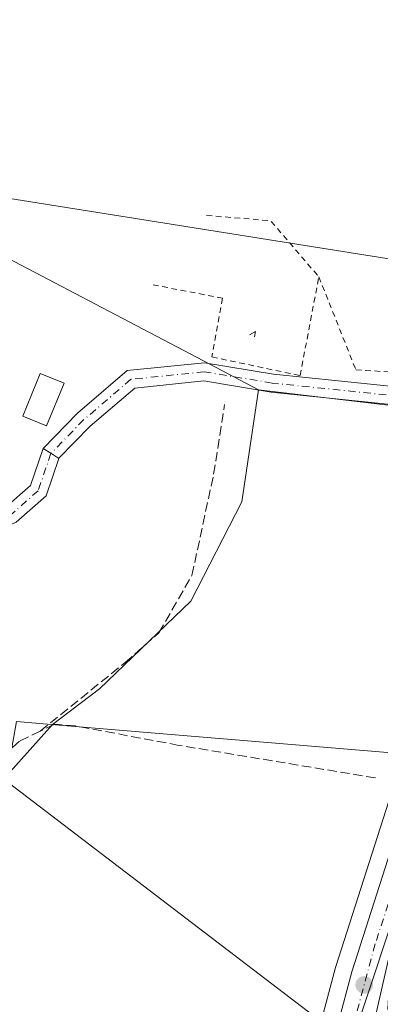
# Model space of a CAD drawing. Units: metres. Extents: x 603733 to 607304, y 4740782 to 4743147.
# Drawn here: x 604024 to 604088, y 4742643 to 4742818 of the extents above; entities that cross this region are included whole.
import ezdxf

# ---------------------------------------------------------------- set-up
doc = ezdxf.new("R2010")
doc.units = ezdxf.units.M
doc.header["$MEASUREMENT"] = 0
for name, pattern in [('DGN Style 2', [1.6480167562047852, 0.988810053722871, -0.6592067024819142]), ('DGN Style 3', [2.307223458686699, 1.648016756204785, -0.6592067024819142]), ('DGN Style 4', [2.6384748266838614, 1.318413404963828, -0.6592067024819142, 0.001648016756204785, -0.6592067024819142])]:
    doc.linetypes.add(name, pattern=pattern)
for name, color, linetype, lineweight in [('Alambrada', 7, 'DGN Style 2', 0), ('Camino Cxs', 7, 'Continuous', 0), ('Camino eje', 30, 'DGN Style 4', 13), ('Carretera de calzada única Cxs', 7, 'Continuous', 13), ('Carretera de calzada única eje', 7, 'DGN Style 4', 0), ('Conducción de agua lineal', 4, 'DGN Style 3', 0), ('Corriente artificial lineal', 4, 'DGN Style 3', 13), ('Cultivos herbáceos CxS', 92, 'Continuous', 0), ('Edificación ligera Cxs', 1, 'Continuous', 0), ('Entidad de ámbito territorial', 7, 'Continuous', 0), ('Entidad de ámbito territorial CxS', 92, 'Continuous', 0), ('Huerta CxS', 92, 'Continuous', 0), ('Municipio', 91, 'Continuous', 13), ('Municipio CxS', 4, 'Continuous', 0), ('Núcleo urbano CxS', 7, 'Continuous', 0), ('Pastizal CxS', 92, 'Continuous', 0), ('Pista pavimentada Cxs', 135, 'Continuous', 0), ('Pista pavimentada eje', 135, 'DGN Style 4', 0), ('Punto de cota en terreno', 7, 'Continuous', 0), ('Tendido', 6, 'Continuous', 0), ('Vegetación y arbolados urbanos CxS', 151, 'Continuous', 0)]:
    doc.layers.add(name, color=color, linetype=linetype, lineweight=lineweight)

# ---------------------------------------------------------------- blocks, each defined once
blk = doc.blocks.new('*U17')
at = {"layer": 'Cultivos herbáceos CxS', "color": 92, "linetype": 'Continuous', "lineweight": 0}
blk.add_polyline3d([(604005.1089000005, 4742665.613, 410.7914000000019), (604029.5418999996, 4742692.943700001, 410.8635999999969), (604037.8953, 4742699.276699999, 410.8944000000047), (604053.9957999998, 4742714.791099999, 411.0488999999943), (604063.0708999997, 4742732.355000001, 411.2885999999999), (604065.9999000002, 4742752.195900001, 411.3125), (604112.3938999996, 4742746.728, 411.8638999999966), (604111.9902999997, 4742745.6141, 411.8478999999934), (604110.2779999999, 4742740.9078, 411.8273000000045), (604095.4348999998, 4742699.359400001, 412.0535999999993), (604095.4033000004, 4742699.265699999, 412.0525999999954), (604079.6434000004, 4742650.095799999, 412.7611999999936), (604079.5997000001, 4742649.946799999, 412.7685999999958), (604077.2001999998, 4742640.8682, 413.4573999999994)], dxfattribs=at)
blk = doc.blocks.new('5PATER')
at = {"layer": 'Vegetación y arbolados urbanos CxS', "linetype": 'Continuous', "lineweight": 0}
h = blk.add_hatch(color=51, dxfattribs=at)
edge = h.paths.add_edge_path()
edge.add_ellipse((0, 0), major_axis=(-0.1095731443231308, -0.1110710700762829), ratio=0.9994222409660322, start_angle=0, end_angle=360)
blk = doc.blocks.new('*U35')
at = {"layer": 'Carretera de calzada única Cxs', "color": 7, "linetype": 'Continuous', "lineweight": 13}
for points in [[(604091.8000999996, 4742525.460100001, 412.3668000000035), (604089.8000999996, 4742545.340100001, 412.2265000000043), (604084.2100999998, 4742587.710100001, 412.6765000000014), (604079.4801000003, 4742612.2601, 413.4823999999935), (604078.5701000001, 4742620.7401, 413.5890999999974), (604078.3701, 4742627.790100001, 413.5256999999983), (604078.6201, 4742632.7501, 413.5096999999951), (604079.2801000001, 4742637.0101, 413.4567999999999), (604080.1001000004, 4742640.100099999, 413.323000000004), (604082.5000999998, 4742649.1801, 413.0093999999954), (604098.2600999996, 4742698.350099999, 412.1441999999952), (604113.1001000004, 4742739.890100001, 411.9033000000054), (604114.8101000005, 4742744.590100001, 411.9005000000034), (604114.8800999997, 4742744.783500001, 411.8990000000049), (604115.9710999997, 4742747.7929, 411.9018000000069), (604116.8000999996, 4742750.0801, 411.9622999999993), (604122.9101, 4742767.0001, 412.6389999999956), (604127.3000999996, 4742778.5101, 414.1747000000032), (604134.1001000004, 4742794.920100001, 418.8417000000045), (604150.7100999998, 4742829.350099999, 412.3714999999939)], [(604155.9200999998, 4742826.8101, 412.4965999999986), (604139.4101, 4742792.540100001, 412.9407999999967), (604132.7100999998, 4742776.360099999, 412.0375000000058), (604128.3501000004, 4742764.9801, 412.0366999999969), (604122.2600999996, 4742748.090100001, 411.866200000004), (604112.0500999996, 4742720.050100001, 411.8546000000061), (604097.2600999996, 4742678.340100001, 412.372199999998), (604091.7301000003, 4742661.7401, 412.6649999999936), (604089.3000999996, 4742652.720100001, 412.8524000000034), (604086.5000999998, 4742640.5801, 412.9826999999932), (604085.3201000001, 4742634.090100001, 413.1103000000003), (604084.8701, 4742629.130100001, 413.2014999999956), (604084.7600999996, 4742624.110099999, 413.186400000006), (604085.8201000001, 4742611.4301, 413.0084999999963), (604092.7600999996, 4742569.880100001, 412.6785999999993), (604096.6001000004, 4742541.6601, 412.5714000000008), (604097.7500999998, 4742531.7301, 412.6010999999999)]]:
    blk.add_polyline3d(points, dxfattribs=at)

msp = doc.modelspace()

# ---------------------------------------------------------------- linework, layer by layer
at = {"layer": 'Alambrada', "color": 7, "linetype": 'DGN Style 2', "lineweight": 0, "extrusion": (0.01280391641084172, 0.01622579220241128, 0.9997863688768458), "elevation": 85101.60268531524, "flags": 128}
msp.add_lwpolyline([(2463803.684882261, -4096499.124168422), (2463794.192582417, -4096505.418552401), (2463781.368579461, -4096502.888219717)], dxfattribs=at)
at = {"layer": 'Alambrada', "color": 7, "linetype": 'DGN Style 2', "lineweight": 0}
for points in [[(604076.6601, 4742772.190099999, 411.9076000000059), (604083.2100999998, 4742755.7501, 413.5494000000036), (604113.6501000002, 4742753.7401, 412.2520999999979), (604129.0301000001, 4742795.7301, 418.6300000000047), (604149.0301000001, 4742835.420100001, 413.4042999999947)], [(604047.3601000002, 4742770.780099999, 411.6254000000045), (604059.6501000002, 4742768.4101, 411.6953000000067), (604057.7600999996, 4742758.020099999, 411.4611000000005), (604073.3501000004, 4742754.710100001, 411.8858999999939), (604076.6601, 4742772.190099999, 411.9076000000059)]]:
    msp.add_polyline3d(points, dxfattribs=at)
at = {"layer": 'Camino Cxs', "color": 7, "linetype": 'Continuous', "lineweight": 0, "extrusion": (0.4730244453310384, 0.6364561868907611, 0.6092383739454829), "elevation": 3304518.128512907, "flags": 128}
msp.add_lwpolyline([(2344291.405241027, -2538285.698274734), (2344293.051288171, -2538285.520592155), (2344294.681349343, -2538285.262202089)], dxfattribs=at)
at = {"layer": 'Camino Cxs', "color": 7, "linetype": 'Continuous', "lineweight": 0}
msp.add_polyline3d([(604030.6634000001, 4742740.065500001, 411.335699999996), (604028.4074999997, 4742733.4309, 411.2786999999953), (604023.1485000001, 4742728.756100001, 411.0868999999948), (604008.4130999995, 4742722.0581, 411.4260000000068), (603989.0162000004, 4742712.0297, 412.039300000004), (603978.1091, 4742706.1165, 413.2188000000024), (603973.8863000004, 4742703.341499999, 413.4055999999982), (603969.7133, 4742695.2481, 411.9312999999966), (603966.8690999999, 4742696.7147, 413.1655000000028), (603971.4271, 4742705.554500001, 413.8003000000026), (603976.4649, 4742708.8651, 413.2939999999944), (603987.5185000002, 4742714.857899999, 412.7081999999937), (604007.0153000001, 4742724.937899999, 411.4729999999981), (604021.3841000004, 4742731.4691, 411.1662000000069), (604025.6498999996, 4742735.2611, 411.2433000000019), (604027.8755000001, 4742741.806500001, 411.6815000000061), (604029.2777000006, 4742740.9605, 411.4765999999945)], close=True, dxfattribs=at)
msp.add_polyline3d([(604030.6634000001, 4742740.065500001, 411.335699999996), (604028.4074999997, 4742733.4309, 411.2786999999953), (604023.1485000001, 4742728.756100001, 411.0868999999948), (604008.4130999995, 4742722.0581, 411.4260000000068), (603989.0162000004, 4742712.0297, 412.039300000004), (603978.1091, 4742706.1165, 413.2188000000024), (603973.8863000004, 4742703.341499999, 413.4055999999982), (603969.7133, 4742695.2481, 411.9312999999966), (603966.8690999999, 4742696.7147, 413.1655000000028), (603971.4271, 4742705.554500001, 413.8003000000026), (603976.4649, 4742708.8651, 413.2939999999944), (603987.5185000002, 4742714.857899999, 412.7081999999937), (604007.0153000001, 4742724.937899999, 411.4729999999981), (604021.3841000004, 4742731.4691, 411.1662000000069), (604025.6498999996, 4742735.2611, 411.2433000000019), (604027.8755000001, 4742741.806500001, 411.6815000000061)], dxfattribs=at)
at = {"layer": 'Camino eje', "color": 30, "linetype": 'DGN Style 4', "lineweight": 13}
msp.add_polyline3d([(604029.2777000006, 4742740.9605, 411.4765999999945), (604027.0286999998, 4742734.345899999, 411.2204000000056), (604022.2663000004, 4742730.112700001, 411.1095999999961), (604007.7141000004, 4742723.4981, 411.3920999999973), (603988.2673000004, 4742713.4439, 412.3549999999959), (603977.2868999997, 4742707.490700001, 413.718399999998), (603972.6567000002, 4742704.448100001, 413.7066999999952), (603968.2911, 4742695.9813, 412.5302999999985)], dxfattribs=at)
at = {"layer": 'Carretera de calzada única Cxs', "color": 7, "linetype": 'Continuous', "lineweight": 13}
for points in [[(604155.9200999998, 4742826.8101, 412.4965999999986), (604139.4101, 4742792.540100001, 412.9407999999967), (604132.7100999998, 4742776.360099999, 412.0375000000058), (604128.3501000004, 4742764.9801, 412.0366999999969), (604122.2600999996, 4742748.090100001, 411.866200000004), (604112.0500999996, 4742720.050100001, 411.8546000000061), (604097.2600999996, 4742678.340100001, 412.372199999998), (604091.7301000003, 4742661.7401, 412.6649999999936), (604089.3000999996, 4742652.720100001, 412.8524000000034), (604086.5000999998, 4742640.5801, 412.9826999999932), (604085.3201000001, 4742634.090100001, 413.1103000000003), (604084.8701, 4742629.130100001, 413.2014999999956), (604084.7600999996, 4742624.110099999, 413.186400000006), (604085.8201000001, 4742611.4301, 413.0084999999963), (604092.7600999996, 4742569.880100001, 412.6785999999993), (604096.6001000004, 4742541.6601, 412.5714000000008), (604097.7500999998, 4742531.7301, 412.6010999999999)], [(604127.2150999998, 4742370.8851, 412.0546999999933), (604125.1901000004, 4742377.340100001, 412.0241999999998), (604106.0800999999, 4742438.770099999, 412.1141000000061), (604098.3901000004, 4742463.3301, 412.1824999999953), (604095.9801000003, 4742473.300100001, 412.2125999999989), (604094.3701, 4742488.220100001, 412.4190999999992), (604091.8000999996, 4742525.460100001, 412.3668000000035), (604089.8000999996, 4742545.340100001, 412.2265000000043), (604084.2100999998, 4742587.710100001, 412.6765000000014), (604079.4801000003, 4742612.2601, 413.4823999999935), (604078.5701000001, 4742620.7401, 413.5890999999974), (604078.3701, 4742627.790100001, 413.5256999999983), (604078.6201, 4742632.7501, 413.5096999999951), (604079.2801000001, 4742637.0101, 413.4567999999999), (604080.1001000004, 4742640.100099999, 413.323000000004), (604082.5000999998, 4742649.1801, 413.0093999999954), (604098.2600999996, 4742698.350099999, 412.1441999999952), (604113.1001000004, 4742739.890100001, 411.9033000000054), (604114.8101000005, 4742744.590100001, 411.9005000000034), (604114.8800999997, 4742744.783500001, 411.8990000000049)]]:
    msp.add_polyline3d(points, dxfattribs=at)
at = {"layer": 'Carretera de calzada única eje', "color": 7, "linetype": 'DGN Style 4', "lineweight": 0}
msp.add_polyline3d([(604117.8806999996, 4742745.470100001, 411.8990000000049), (604112.9101, 4742731.460100001, 411.868100000007), (604101.6201, 4742700.210100001, 412.1157999999996), (604086.6401000004, 4742654.110099999, 412.8778000000021), (604081.5100999996, 4742635.090100001, 413.2752999999939), (604080.7801000001, 4742622.290100001, 413.2517999999982), (604084.4401000004, 4742600.710100001, 412.9223999999958), (604088.1001000004, 4742576.9301, 412.6478000000061), (604093.9401000004, 4742534.020099999, 412.4783000000025), (604098.3201000001, 4742476.590100001, 412.6027000000031), (604108.5701000001, 4742437.8301, 412.323000000004), (604122.4600999998, 4742393.9301, 412.418399999995), (604131.6656999999, 4742365.5089, 412.2266999999993)], dxfattribs=at)
at = {"layer": 'Conducción de agua lineal', "color": 4, "linetype": 'DGN Style 3', "lineweight": 0, "extrusion": (-0.00182443642871631, -0.000991829984871611, 0.9999978438501749), "elevation": -5394.390235321964, "flags": 128}
msp.add_lwpolyline([(604065.2161893718, 4742759.522272218), (604064.1161864593, 4742758.924271925)], dxfattribs=at)
at = {"layer": 'Conducción de agua lineal', "color": 4, "linetype": 'DGN Style 3', "lineweight": 0, "extrusion": (-0.001218603383759792, -0.006318465114099238, 0.9999792957878654), "elevation": -30291.4006024277, "flags": 128}
msp.add_lwpolyline([(604065.5235787233, 4742665.816313947), (604065.3381711837, 4742664.854994758)], dxfattribs=at)
at = {"layer": 'Corriente artificial lineal', "color": 4, "linetype": 'DGN Style 3', "lineweight": 13}
for points in [[(604027.3901000004, 4742691.780099999, 410.7940999999992), (604042.3800999997, 4742703.9101, 411.0792999999976), (604048.3800999997, 4742709.190099999, 411.1193999999959), (604054.2200999996, 4742719.350099999, 411.0191999999952), (604058.0601000005, 4742737.270099999, 411.0890000000072), (604059.9801000003, 4742749.590100001, 411.1189000000013)], [(604086.6601, 4742683.5101, 411.8117999999959), (604051.9001000002, 4742689.270099999, 411.2770000000019), (604033.5800999999, 4742692.710100001, 410.9928000000073), (604029.9401000004, 4742693.030099999, 410.879700000005), (604027.3901000004, 4742691.780099999, 410.7940999999992)], [(604027.3901000004, 4742691.780099999, 410.7940999999992), (604023.7001, 4742689.9901, 410.8157999999967), (604018.9401000004, 4742685.670100001, 410.9524999999995), (604011.4600999998, 4742677.190099999, 410.8772000000026), (604006.1401000004, 4742670.390100001, 410.7768000000069), (603994.5401, 4742657.590100001, 410.7072000000044), (603987.5800999999, 4742647.530099999, 410.5282000000007)]]:
    msp.add_polyline3d(points, dxfattribs=at)
at = {"layer": 'Cultivos herbáceos CxS', "color": 92, "linetype": 'Continuous', "lineweight": 0, "extrusion": (-0.011721512200112, 0.001381472961349689, 0.999930346416289), "elevation": -117.2992158726447, "flags": 128}
msp.add_lwpolyline([(604029.3221282491, 4742756.883646643), (604075.7194042556, 4742751.415741424)], dxfattribs=at)
at = {"layer": 'Cultivos herbáceos CxS', "color": 92, "linetype": 'Continuous', "lineweight": 0}
for points in [[(604015.5329999998, 4742778.6887, 411.5482999999949), (603954.3539000005, 4742747.7159, 412.2915000000066), (603927.4234999996, 4742731.1962, 412.2676999999967), (603980.2017999999, 4742663.7455, 410.8693000000058), (603983.892, 4742657.9056, 410.7116999999998), (603985.4918000001, 4742654.625700001, 410.6554000000033), (603985.9315, 4742653.725500001, 410.6119000000036), (603986.6914999997, 4742649.665300001, 410.5559999999969), (604005.1089000005, 4742665.613, 410.7914000000019), (604029.5418999996, 4742692.943700001, 410.8635999999969), (604037.8953, 4742699.276699999, 410.8944000000047), (604053.9957999998, 4742714.791099999, 411.0488999999943), (604063.0708999997, 4742732.355000001, 411.2885999999999), (604065.9999000002, 4742752.195900001, 411.3125)], [(604112.3938999996, 4742746.728, 411.8638999999966), (604111.9902999997, 4742745.6141, 411.8478999999934), (604110.2779999999, 4742740.9078, 411.8273000000045), (604095.4348999998, 4742699.359400001, 412.0535999999993), (604095.4033000004, 4742699.265699999, 412.0525999999954), (604079.6434000004, 4742650.095799999, 412.7611999999936), (604079.5997000001, 4742649.946799999, 412.7685999999958), (604077.2001999998, 4742640.8682, 413.4573999999994), (604076.3805000001, 4742637.7795, 413.7289000000019), (604076.3205000004, 4742637.500399999, 413.7541000000056), (604075.6555000005, 4742633.2095, 414.0096999999951), (604075.6239999998, 4742632.9011, 414.0292999999947), (604075.3739999998, 4742627.941199999, 414.1680999999954), (604075.3701, 4742627.790100001, 414.172000000006), (604075.3713999996, 4742627.7051, 414.1736999999994), (604075.5713000001, 4742620.655099999, 414.2756999999983), (604075.5872999998, 4742620.4202, 414.2820000000065), (604076.4973999998, 4742611.940099999, 414.2385999999969), (604076.5300000003, 4742611.7159, 414.2226999999984), (604081.2476000005, 4742587.229699999, 412.5791000000027), (604086.8197999997, 4742544.993799999, 411.8184999999939), (604088.8104999998, 4742525.206700001, 411.9171999999962)]]:
    msp.add_polyline3d(points, dxfattribs=at)
at = {"layer": 'Edificación ligera Cxs', "color": 1, "linetype": 'Continuous', "lineweight": 0}
msp.add_polyline3d([(604031.5900999998, 4742753.4001, 412.7982000000048), (604028.5201000003, 4742745.840100001, 412.555600000007), (604024.3300999999, 4742747.540100001, 412.4287999999942), (604027.4001000002, 4742755.110099999, 412.520399999994), (604031.5900999998, 4742753.4001, 412.7982000000048)], dxfattribs=at)
msp.add_3dface([(604031.5900999998, 4742753.4001, 412.7982000000048), (604028.5201000003, 4742745.840100001, 412.7982000000048), (604024.3300999999, 4742747.540100001, 412.7982000000048), (604027.4001000002, 4742755.110099999, 412.7982000000048)], dxfattribs=at)
at = {"layer": 'Entidad de ámbito territorial', "color": 7, "linetype": 'Continuous', "lineweight": 0, "flags": 128}
msp.add_lwpolyline([(604023.1760000003, 4742693.475000001), (604030.0530000017, 4742692.902), (604088.8180000007, 4742687.999999999), (604091.336, 4742687.789999999), (604092.8950000014, 4742687.660000001)], dxfattribs=at)
at = {"layer": 'Entidad de ámbito territorial CxS', "color": 92, "linetype": 'Continuous', "lineweight": 0, "flags": 128}
msp.add_lwpolyline([(604018.5190000002, 4742519.844), (604017.6000000003, 4742537.122000001), (604006.1330000003, 4742596.966), (604020.0339999995, 4742675.684000001), (604020.2369999993, 4742676.833000001), (604021.8860000002, 4742686.171), (604023.1759999997, 4742693.475000001), (604030.0530000011, 4742692.902000001), (604088.8180000001, 4742687.999999999), (604091.3359999994, 4742687.789999999), (604092.8949999985, 4742687.66), (604090.6459999988, 4742665.833000001), (604089.6969999998, 4742656.62), (604089.3360000012, 4742650.744999999), (604088.8410000011, 4742642.632999999), (604091.4760000003, 4742634.023000001), (604128.2819999995, 4742610.552999999), (604157.237999999, 4742596.424000002), (604169.3859999997, 4742590.495999999), (604206.5800000004, 4742572.347999999), (604223.2019999988, 4742564.236999999), (604274.4679999998, 4742535.850000001), (604271.1370000006, 4742531.437)], dxfattribs=at)
at = {"layer": 'Huerta CxS', "color": 92, "linetype": 'Continuous', "lineweight": 0, "extrusion": (-0.4647851846324355, -0.8854157168445441, 0.003706819506680884), "elevation": -4480066.737981334, "flags": 128}
msp.add_lwpolyline([(-1669579.892841498, 17018.46399717769), (-1669535.144667687, 17018.16879514957), (-1669522.894802527, 17018.22819555767)], dxfattribs=at)
at = {"layer": 'Huerta CxS', "color": 92, "linetype": 'Continuous', "lineweight": 0}
msp.add_polyline3d([(604065.9999000002, 4742752.195900001, 411.3125), (604063.0708999997, 4742732.355000001, 411.2885999999999), (604053.9957999998, 4742714.791099999, 411.0488999999943), (604037.8953, 4742699.276699999, 410.8944000000047), (604029.5418999996, 4742692.943700001, 410.8635999999969), (604005.1089000005, 4742665.613, 410.7914000000019), (603986.6914999997, 4742649.665300001, 410.5559999999969), (603985.9315, 4742653.725500001, 410.6119000000036), (603985.4918000001, 4742654.625700001, 410.6554000000033), (603983.892, 4742657.9056, 410.7116999999998), (603980.2017999999, 4742663.7455, 410.8693000000058), (603927.4234999996, 4742731.1962, 412.2676999999967), (603954.3539000005, 4742747.7159, 412.2915000000066), (604015.5329999998, 4742778.6887, 411.5482999999949), (604055.1535, 4742757.8893, 411.2531000000017)], close=True, dxfattribs=at)
msp.add_polyline3d([(604015.5329999998, 4742778.6887, 411.5482999999949), (603954.3539000005, 4742747.7159, 412.2915000000066), (603927.4234999996, 4742731.1962, 412.2676999999967), (603980.2017999999, 4742663.7455, 410.8693000000058), (603983.892, 4742657.9056, 410.7116999999998), (603985.4918000001, 4742654.625700001, 410.6554000000033), (603985.9315, 4742653.725500001, 410.6119000000036), (603986.6914999997, 4742649.665300001, 410.5559999999969), (604005.1089000005, 4742665.613, 410.7914000000019), (604029.5418999996, 4742692.943700001, 410.8635999999969), (604037.8953, 4742699.276699999, 410.8944000000047), (604053.9957999998, 4742714.791099999, 411.0488999999943), (604063.0708999997, 4742732.355000001, 411.2885999999999), (604065.9999000002, 4742752.195900001, 411.3125)], dxfattribs=at)
at = {"layer": 'Municipio', "color": 91, "linetype": 'Continuous', "lineweight": 13, "flags": 128}
msp.add_lwpolyline([(604023.1760000003, 4742693.475000001), (604030.0530000017, 4742692.902), (604088.8180000007, 4742687.999999999), (604091.336, 4742687.789999999), (604092.8950000014, 4742687.660000001)], dxfattribs=at)
msp.add_lwpolyline([(604023.1760000003, 4742693.475000001), (604030.0530000017, 4742692.902), (604088.8180000007, 4742687.999999999), (604091.336, 4742687.789999999), (604092.8950000014, 4742687.660000001)], dxfattribs=at)
at = {"layer": 'Municipio CxS', "color": 4, "linetype": 'Continuous', "lineweight": 0, "flags": 128}
for points in [[(604153.7189999997, 4742830.384999999), (604145.6160000007, 4742816.149), (604135.7460000003, 4742796.197000002), (604124.7379999994, 4742772.687999999), (604115.2650000005, 4742742.198000001), (604103.0019999996, 4742709.291999999), (604092.8949999985, 4742687.66), (604091.3359999994, 4742687.789999999), (604088.8180000001, 4742687.999999999), (604030.0530000011, 4742692.902000001), (604023.1759999997, 4742693.475000001), (604021.8860000002, 4742686.171), (604020.2369999993, 4742676.833000001), (604020.0339999995, 4742675.684000001), (604006.1330000003, 4742596.966), (604017.6000000003, 4742537.122000001), (604018.5190000002, 4742519.844)], [(604018.5190000002, 4742519.844), (604017.6000000003, 4742537.122000001), (604006.1330000003, 4742596.966), (604020.0339999995, 4742675.684000001), (604020.2369999993, 4742676.833000001), (604021.8860000002, 4742686.171), (604023.1759999997, 4742693.475000001), (604030.0530000011, 4742692.902000001), (604088.8180000001, 4742687.999999999), (604091.3359999994, 4742687.789999999), (604092.8949999985, 4742687.66), (604090.6459999988, 4742665.833000001), (604089.6969999998, 4742656.62), (604089.3360000012, 4742650.744999999), (604088.8410000011, 4742642.632999999), (604091.4760000003, 4742634.023000001), (604128.2819999995, 4742610.552999999), (604157.237999999, 4742596.424000002), (604169.3859999997, 4742590.495999999), (604206.5800000004, 4742572.347999999), (604223.2019999988, 4742564.236999999), (604274.4679999998, 4742535.850000001), (604271.1370000006, 4742531.437)]]:
    msp.add_lwpolyline(points, dxfattribs=at)
at = {"layer": 'Núcleo urbano CxS', "color": 7, "linetype": 'Continuous', "lineweight": 0}
for points in [[(604077.2001999998, 4742640.8682, 413.4573999999994), (604079.5997000001, 4742649.946799999, 412.7685999999958), (604079.6434000004, 4742650.095799999, 412.7611999999936), (604095.4033000004, 4742699.265699999, 412.0525999999954), (604095.4348999998, 4742699.359400001, 412.0535999999993), (604110.2779999999, 4742740.9078, 411.8273000000045), (604111.9902999997, 4742745.6141, 411.8478999999934), (604112.3938999996, 4742746.728, 411.8638999999966), (604113.9791000001, 4742751.1007, 412.030700000003), (604120.0897000004, 4742768.022700001, 411.9860000000044), (604120.1070999998, 4742768.069300001, 411.9848000000056), (604124.4971000003, 4742779.579299999, 411.828800000003), (604124.5286999998, 4742779.658500001, 411.8288999999932), (604131.3287000004, 4742796.068499999, 411.7648000000045), (604131.3981, 4742796.2237, 411.7660000000033), (604148.0144999997, 4742830.6669, 411.9122000000062)], [(604156.6722999997, 4742821.4593, 412.0902999999962), (604142.1496000001, 4742791.314300001, 412.0190000000002), (604135.4971000003, 4742775.249299999, 411.9312999999966), (604131.1622000001, 4742763.934599999, 411.9661999999953), (604130.1885000002, 4742761.234400001, 411.9832000000025), (604130.0790999997, 4742761.257900001, 411.9804000000004), (604124.0645000003, 4742762.551100001, 411.9208999999973), (604124.0597000001, 4742762.536699999, 411.9205999999977), (604123.5516999997, 4742761.014699999, 411.9183000000049), (604118.5433, 4742746.0031, 411.8809000000037), (604089.9634999996, 4742659.260500001, 412.6535000000004), (604084.8699000003, 4742643.828500001, 412.9949999999953), (604080.5119000003, 4742630.626900001, 413.4588999999978), (604087.8271000005, 4742627.134500001, 413.1193000000058), (604087.7629000006, 4742624.202600001, 413.1496000000043), (604088.7993000001, 4742611.802999999, 413.0657999999967), (604095.7191000005, 4742570.374299999, 412.8503000000055), (604095.7326999997, 4742570.284700001, 412.8503000000055), (604099.5765000005, 4742542.035, 412.7648000000045), (604100.7302000001, 4742532.075400001, 412.6782999999996)], [(604231.5000999998, 4742559.7401, 419.2543000000005), (604175.8901000004, 4742586.690099999, 416.7458000000042), (604123.1401000004, 4742611.420100001, 414.3751000000047), (604092.0100999996, 4742626.0701, 413.3552999999956), (604087.8271000005, 4742627.134500001, 413.1193000000058), (604080.5119000003, 4742630.626900001, 413.4588999999978), (604084.8699000003, 4742643.828500001, 412.9949999999953), (604089.9634999996, 4742659.260500001, 412.6535000000004), (604118.5433, 4742746.0031, 411.8809000000037), (604123.5516999997, 4742761.014699999, 411.9183000000049), (604124.0597000001, 4742762.536699999, 411.9205999999977), (604124.0645000003, 4742762.551100001, 411.9208999999973), (604130.0790999997, 4742761.257900001, 411.9804000000004), (604130.1885000002, 4742761.234400001, 411.9832000000025), (604134.2100999998, 4742758.140100001, 412.1294000000053), (604166.1101000002, 4742752.090100001, 411.8853999999992), (604166.1300999997, 4742752.220100001, 411.8850999999996), (604168.5500999996, 4742751.630100001, 411.8917999999976), (604191.5701000001, 4742747.890100001, 412.0334000000003), (604214.0502000004, 4742736.050100001, 412.3019000000059)], [(604130.1885000002, 4742761.234400001, 411.9832000000025), (604130.0790999997, 4742761.257900001, 411.9804000000004), (604124.0645000003, 4742762.551100001, 411.9208999999973), (604124.0597000001, 4742762.536699999, 411.9205999999977), (604123.5516999997, 4742761.014699999, 411.9183000000049), (604118.5433, 4742746.0031, 411.8809000000037), (604089.9634999996, 4742659.260500001, 412.6535000000004), (604084.8699000003, 4742643.828500001, 412.9949999999953), (604080.5119000003, 4742630.626900001, 413.4588999999978), (604087.8271000005, 4742627.134500001, 413.1193000000058)], [(604130.1885000002, 4742761.234400001, 411.9832000000025), (604130.0790999997, 4742761.257900001, 411.9804000000004), (604124.0645000003, 4742762.551100001, 411.9208999999973), (604124.0597000001, 4742762.536699999, 411.9205999999977), (604123.5516999997, 4742761.014699999, 411.9183000000049), (604118.5433, 4742746.0031, 411.8809000000037), (604089.9634999996, 4742659.260500001, 412.6535000000004), (604084.8699000003, 4742643.828500001, 412.9949999999953), (604080.5119000003, 4742630.626900001, 413.4588999999978), (604087.8271000005, 4742627.134500001, 413.1193000000058)], [(604112.3938999996, 4742746.728, 411.8638999999966), (604111.9902999997, 4742745.6141, 411.8478999999934), (604110.2779999999, 4742740.9078, 411.8273000000045), (604095.4348999998, 4742699.359400001, 412.0535999999993), (604095.4033000004, 4742699.265699999, 412.0525999999954), (604079.6434000004, 4742650.095799999, 412.7611999999936), (604079.5997000001, 4742649.946799999, 412.7685999999958), (604077.2001999998, 4742640.8682, 413.4573999999994), (604076.3805000001, 4742637.7795, 413.7289000000019), (604076.3205000004, 4742637.500399999, 413.7541000000056), (604075.6555000005, 4742633.2095, 414.0096999999951), (604075.6239999998, 4742632.9011, 414.0292999999947), (604075.3739999998, 4742627.941199999, 414.1680999999954), (604075.3701, 4742627.790100001, 414.172000000006), (604075.3713999996, 4742627.7051, 414.1736999999994), (604075.5713000001, 4742620.655099999, 414.2756999999983), (604075.5872999998, 4742620.4202, 414.2820000000065), (604076.4973999998, 4742611.940099999, 414.2385999999969), (604076.5300000003, 4742611.7159, 414.2226999999984), (604081.2476000005, 4742587.229699999, 412.5791000000027), (604086.8197999997, 4742544.993799999, 411.8184999999939), (604088.8104999998, 4742525.206700001, 411.9171999999962)]]:
    msp.add_polyline3d(points, dxfattribs=at)
at = {"layer": 'Pastizal CxS', "color": 92, "linetype": 'Continuous', "lineweight": 0, "extrusion": (-0.4647851846324355, -0.8854157168445441, 0.003706819506680884), "elevation": -4480066.737981334, "flags": 128}
msp.add_lwpolyline([(-1669579.892841498, 17018.46399717769), (-1669535.144667687, 17018.16879514957), (-1669522.894802527, 17018.22819555767)], dxfattribs=at)
at = {"layer": 'Pastizal CxS', "color": 92, "linetype": 'Continuous', "lineweight": 0, "extrusion": (-0.011721512200112, 0.001381472961349689, 0.999930346416289), "elevation": -117.2992158726447, "flags": 128}
msp.add_lwpolyline([(604029.3221282491, 4742756.883646643), (604075.7194042556, 4742751.415741424)], dxfattribs=at)
at = {"layer": 'Pastizal CxS', "color": 92, "linetype": 'Continuous', "lineweight": 0}
msp.add_polyline3d([(604148.0144999997, 4742830.6669, 411.9122000000062), (604131.3981, 4742796.2237, 411.7660000000033), (604131.3287000004, 4742796.068499999, 411.7648000000045), (604124.5286999998, 4742779.658500001, 411.8288999999932), (604124.4971000003, 4742779.579299999, 411.828800000003), (604120.1070999998, 4742768.069300001, 411.9848000000056), (604120.0897000004, 4742768.022700001, 411.9860000000044), (604113.9791000001, 4742751.1007, 412.030700000003), (604112.3938999996, 4742746.728, 411.8638999999966), (604065.9999000002, 4742752.195900001, 411.3125), (604055.1535, 4742757.8893, 411.2531000000017), (604015.5329999998, 4742778.6887, 411.5482999999949), (603947.3881000001, 4742970.6435, 412.8405000000057)], dxfattribs=at)
at = {"layer": 'Pista pavimentada Cxs', "color": 135, "linetype": 'Continuous', "lineweight": 0, "extrusion": (0.4730244453310384, 0.6364561868907611, 0.6092383739454829), "elevation": 3304518.128512907, "flags": 128}
msp.add_lwpolyline([(2344291.405241027, -2538285.698274734), (2344293.051288171, -2538285.520592155), (2344294.681349343, -2538285.262202089)], dxfattribs=at)
at = {"layer": 'Pista pavimentada Cxs', "color": 135, "linetype": 'Continuous', "lineweight": 0}
msp.add_polyline3d([(604115.9710999997, 4742747.7929, 411.9018000000069), (604114.8800999997, 4742744.783500001, 411.8990000000049), (604109.2028999999, 4742746.6755, 411.8043000000035), (604091.1193000004, 4742749.427300001, 411.8616999999941), (604068.2231000002, 4742751.8095, 412.0749999999971), (604056.3476999998, 4742753.767100001, 412.9743000000017), (604044.0938999997, 4742752.5165, 411.4735999999975), (604036.1933000004, 4742745.744700001, 411.4807000000001), (604030.6756999996, 4742740.101700001, 411.3368000000046), (604030.6634000001, 4742740.065500001, 411.335699999996), (604029.2777000006, 4742740.9605, 411.4765999999945), (604027.8755000001, 4742741.806500001, 411.6815000000061), (604027.8799000002, 4742741.819499999, 411.6826000000001), (604034.0038000002, 4742748.082699999, 412.046199999997), (604042.7721999995, 4742755.598300001, 412.7387000000017), (604056.4473000001, 4742756.993899999, 411.6196999999956), (604068.6492999997, 4742754.9825, 411.7627000000066), (604091.5259999996, 4742752.602299999, 411.8000999999931), (604109.9549000004, 4742749.797900001, 411.9594999999972)], close=True, dxfattribs=at)
for points in [[(604027.8755000001, 4742741.806500001, 411.6815000000061), (604027.8799000002, 4742741.819499999, 411.6826000000001), (604034.0038000002, 4742748.082699999, 412.046199999997), (604042.7721999995, 4742755.598300001, 412.7387000000017), (604056.4473000001, 4742756.993899999, 411.6196999999956), (604068.6492999997, 4742754.9825, 411.7627000000066), (604091.5259999996, 4742752.602299999, 411.8000999999931), (604109.9549000004, 4742749.797900001, 411.9594999999972), (604115.9710999997, 4742747.7929, 411.9018000000069)], [(604114.8800999997, 4742744.783500001, 411.8990000000049), (604109.2028999999, 4742746.6755, 411.8043000000035), (604091.1193000004, 4742749.427300001, 411.8616999999941), (604068.2231000002, 4742751.8095, 412.0749999999971), (604056.3476999998, 4742753.767100001, 412.9743000000017), (604044.0938999997, 4742752.5165, 411.4735999999975), (604036.1933000004, 4742745.744700001, 411.4807000000001), (604030.6756999996, 4742740.101700001, 411.3368000000046), (604030.6634000001, 4742740.065500001, 411.335699999996)]]:
    msp.add_polyline3d(points, dxfattribs=at)
at = {"layer": 'Pista pavimentada eje', "color": 135, "linetype": 'DGN Style 4', "lineweight": 0}
msp.add_polyline3d([(604117.8806999996, 4742745.470100001, 411.8990000000049), (604109.5789000001, 4742748.2367, 411.8417000000045), (604091.3227000004, 4742751.014699999, 411.8239000000031), (604068.4360999997, 4742753.3961, 411.7480999999971), (604056.3975000001, 4742755.3805, 412.3031999999948), (604043.4329000004, 4742754.057499999, 412.0170000000071), (604035.0985000003, 4742746.913699999, 411.6956999999966), (604029.2777000006, 4742740.9605, 411.4765999999945)], dxfattribs=at)
at = {"layer": 'Tendido', "color": 6, "linetype": 'Continuous', "lineweight": 0, "extrusion": (0.1564483024456928, 0.9862836996795032, 0.0526155149017158), "elevation": 4772252.477475693, "flags": 128}
msp.add_lwpolyline([(146368.3932075632, -251029.533545142), (146481.7157130605, -251030.039546032), (146621.5111845318, -251027.6339953444), (146623.2974367812, -251027.4600730607)], dxfattribs=at)
at = {"layer": 'Tendido', "color": 6, "linetype": 'Continuous', "lineweight": 0}
msp.add_polyline3d([(603867.4228999997, 4742800.2588, 414.3076000000001), (603946.0499999998, 4742740.470000001, 416.271900000007), (604110.5300000003, 4742614.850000001, 416.8055000000023), (604310.2100000001, 4742463.180000001, 441.1922999999952), (604424.0438999999, 4742377.480699999, 441.2307000000001), (604534.1546999998, 4742292.413100001, 425.0313000000024), (604660.2555000001, 4742197.2983, 422.7436000000016), (604816.1763000004, 4742078.631899999, 416.9315000000061), (604895.7599999999, 4741927.74, 408.4315999999963), (604959.1092999997, 4741808.437799999, 403.4447999999975), (605006.8306999998, 4741701.218499999, 410.3889999999956)], dxfattribs=at)

# ---------------------------------------------------------------- block references
at = {"layer": 'Carretera de calzada única Cxs', "color": 7, "linetype": 'Continuous', "lineweight": 13}
msp.add_blockref('*U35', (0, 0), dxfattribs=at)
at = {"layer": 'Cultivos herbáceos CxS', "color": 92, "linetype": 'Continuous', "lineweight": 0}
msp.add_blockref('*U17', (0, 0), dxfattribs=at)
at = {"layer": 'Punto de cota en terreno', "color": 7, "linetype": 'Continuous', "lineweight": 0, "xscale": 10, "yscale": 10, "zscale": 10}
msp.add_blockref('5PATER', (604084.6900000004, 4742646.869999999, 412.75), dxfattribs=at)

doc.saveas('drawing.dxf')
